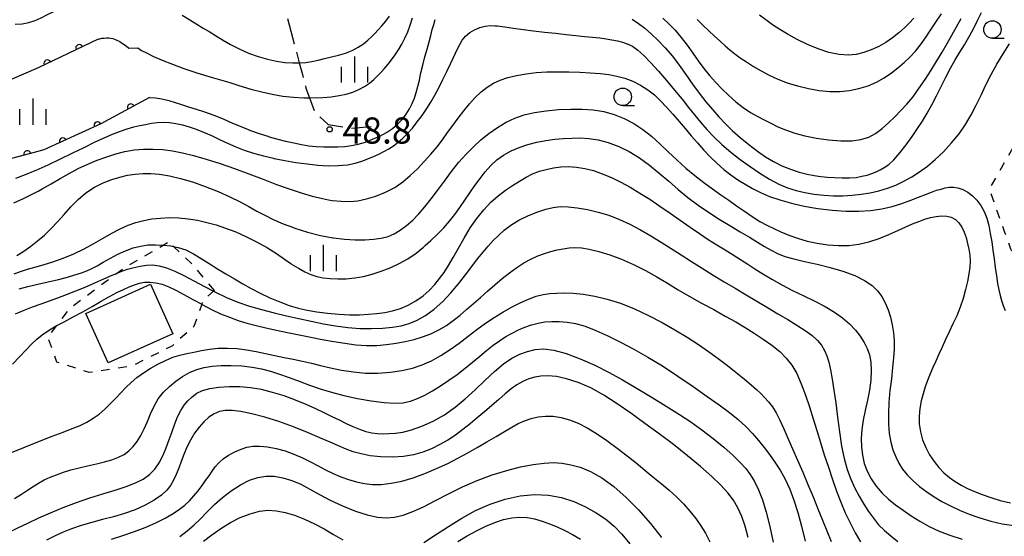
# Model space of a CAD drawing. Extents: x -4001 to -2000, y 103499 to 105000.
# Drawn here: x -3323 to -3182, y 104347 to 104421 of the extents above; entities that cross this region are included whole.
import ezdxf

# ---------------------------------------------------------------- set-up
doc = ezdxf.new("R2010")
doc.units = 0
doc.linetypes.add('E', pattern=[5, 3.75, -1.25])
doc.linetypes.add('I', pattern=[2.5, 1.25, -1.25])
for name, color, linetype in [('2103000', 6, 'E'), ('3001000', 3, 'Continuous'), ('6110000', 4, 'Continuous'), ('6301000', 2, 'I'), ('6331000', 2, 'Continuous'), ('6334000', 2, 'Continuous'), ('7101000', 4, 'Continuous'), ('7102000', 2, 'Continuous'), ('7312000', 4, 'Continuous')]:
    doc.layers.add(name, color=color, linetype=linetype)
doc.layers.get('0').off()
doc.styles.add('ROMANS', font='romans')

# ---------------------------------------------------------------- blocks, each defined once
blk = doc.blocks.new('633100')
at = {"layer": '6331000'}
blk.add_lwpolyline([(0, -0.5), (0.67, -0.5)], dxfattribs=at)
blk.add_circle((0, 0), 0.5, dxfattribs=at)
blk = doc.blocks.new('633400')
at = {"layer": '6334000'}
for points in [[(0, -0.75), (0, 0.75)], [(-0.75, -0.75), (-0.75, 0.15)], [(0.75, -0.75), (0.75, 0.15)]]:
    blk.add_lwpolyline(points, dxfattribs=at)
blk = doc.blocks.new('731200')
at = {"layer": '7312000'}
blk.add_circle((0, 0), 0.15, dxfattribs=at)
blk = doc.blocks.new('M07')
blk.add_arc((0, 0), 0.5, 180, 0)

msp = doc.modelspace()

# ---------------------------------------------------------------- linework, layer by layer
at = {"layer": '2103000', "flags": 128}
msp.add_lwpolyline([(-3289.54, 104440.66), (-3288.38, 104436.27), (-3287.16, 104431.67), (-3286.08, 104427.63), (-3284.47, 104421.55), (-3282.73, 104414.96), (-3282.29, 104413.32), (-3281.77, 104411.35), (-3281.26, 104409.96), (-3280.49, 104407.87), (-3278.58, 104406.12), (-3275.34, 104405.6), (-3272.43, 104405.84)], dxfattribs=at)
at = {"layer": '3001000', "flags": 128}
msp.add_lwpolyline([(-3300.87, 104376.11), (-3310.15, 104371.94), (-3313.34, 104379.03), (-3304.06, 104383.21), (-3300.87, 104376.11)], close=True, dxfattribs=at)
at = {"layer": '6110000', "flags": 128}
for points in [[(-3311.58, 104418.39), (-3320.18, 104414.27), (-3324.07, 104412.6), (-3327.77, 104412.82), (-3331.79, 104414.76), (-3334.06, 104416.31), (-3337.74, 104407.03), (-3338.4, 104405.38)], [(-3304.24, 104410.02), (-3311.18, 104406.21), (-3319.37, 104402.48), (-3320.77, 104402.11), (-3325.47, 104400.85), (-3331.09, 104400.47), (-3335.88, 104401.12), (-3340.34, 104403.47)]]:
    msp.add_lwpolyline(points, dxfattribs=at)
at = {"layer": '6301000', "flags": 128}
for points in [[(-3118.02, 104443.73), (-3121.13, 104443.02), (-3121.73, 104442.88), (-3122.53, 104445.5), (-3122.93, 104448.34), (-3123.14, 104449.82), (-3124.44, 104452.15), (-3125.14, 104452.47), (-3128.61, 104454.05), (-3135.7, 104455.2), (-3139.47, 104454.23), (-3139.73, 104453.74), (-3140.72, 104451.9), (-3141.46, 104450.16), (-3142.16, 104449.86), (-3145, 104448.63), (-3149.07, 104445.51), (-3150.89, 104442.84), (-3153.41, 104440.37), (-3155.28, 104440.91), (-3168.52, 104446.19), (-3169.8, 104445.77), (-3170.9, 104441.56), (-3170.45, 104440.13), (-3169.57, 104439.02), (-3164.1, 104436.32), (-3162.01, 104434.32), (-3162.05, 104433.34), (-3162.07, 104432.76), (-3163.31, 104430.69), (-3175.45, 104410.91), (-3179.45, 104404.33), (-3183.76, 104396.86), (-3181.55, 104390.68), (-3180.69, 104388.28), (-3178.52, 104384.2)], [(-3294.91, 104382.33), (-3295.04, 104382.21), (-3296.54, 104380.86), (-3296.73, 104380.33), (-3297.87, 104377.13), (-3300.93, 104374.39), (-3306.76, 104371.46), (-3312.89, 104370.53), (-3317.51, 104372.04), (-3318.79, 104375.62), (-3317.52, 104377.28), (-3315.55, 104379.86), (-3311.42, 104382.93), (-3308.95, 104384.76), (-3308.01, 104385.46), (-3302.25, 104388.82), (-3301.25, 104389.4)], [(-3294.91, 104382.33), (-3298.03, 104386.05), (-3300.75, 104388.61), (-3301.18, 104389.02), (-3301.25, 104389.4)]]:
    msp.add_lwpolyline(points, dxfattribs=at)
at = {"layer": '7101000', "flags": 128}
for points in [[(-3234.99, 104421.22), (-3234.06, 104420.63), (-3233.17, 104419.94), (-3232.24, 104419.13), (-3231.25, 104418.19), (-3230.22, 104417.12), (-3229.2, 104415.92), (-3228.23, 104414.63), (-3227.28, 104413.28), (-3226.33, 104411.93), (-3225.36, 104410.63), (-3224.4, 104409.4), (-3223.46, 104408.26), (-3222.56, 104407.23), (-3221.64, 104406.25), (-3220.63, 104405.26), (-3219.48, 104404.25), (-3218.24, 104403.24), (-3217.01, 104402.31)], [(-3217.01, 104402.31), (-3215.83, 104401.5), (-3214.68, 104400.81), (-3213.51, 104400.22), (-3212.27, 104399.72), (-3211.04, 104399.31), (-3209.89, 104399.01), (-3208.87, 104398.81), (-3207.93, 104398.68), (-3206.97, 104398.59), (-3205.93, 104398.51), (-3204.85, 104398.46), (-3203.81, 104398.46), (-3202.86, 104398.54), (-3202.02, 104398.69), (-3201.26, 104398.88), (-3200.59, 104399.1), (-3199.98, 104399.35), (-3199.39, 104399.63), (-3198.8, 104399.95), (-3198.16, 104400.4), (-3197.43, 104401.08), (-3196.58, 104402.06), (-3195.68, 104403.22), (-3194.81, 104404.41), (-3194.02, 104405.54), (-3193.31, 104406.62), (-3192.64, 104407.74), (-3191.97, 104408.96), (-3191.3, 104410.25), (-3190.64, 104411.57), (-3189.97, 104412.9), (-3189.3, 104414.19), (-3188.63, 104415.4), (-3187.97, 104416.52), (-3187.31, 104417.58), (-3186.68, 104418.65), (-3186.06, 104419.76), (-3185.46, 104420.93), (-3184.84, 104422.18)], [(-3304.24, 104410.02), (-3303.35, 104409.96), (-3302.44, 104409.79), (-3301.46, 104409.57), (-3300.53, 104409.29), (-3299.61, 104408.98), (-3298.63, 104408.65), (-3297.52, 104408.31), (-3296.31, 104407.93), (-3295.01, 104407.48), (-3293.65, 104406.93), (-3292.29, 104406.34), (-3290.97, 104405.77), (-3289.71, 104405.27), (-3288.49, 104404.83), (-3287.26, 104404.44), (-3287.04, 104404.38), (-3285.99, 104404.08), (-3284.73, 104403.75), (-3283.51, 104403.48), (-3282.39, 104403.25), (-3281.34, 104403.08), (-3280.31, 104402.97), (-3279.26, 104402.91), (-3278.22, 104402.9), (-3277.19, 104402.93), (-3276.21, 104402.99), (-3275.25, 104403.1), (-3274.28, 104403.3), (-3273.25, 104403.6), (-3272.21, 104404), (-3271.19, 104404.46), (-3270.23, 104404.99), (-3269.34, 104405.57), (-3268.57, 104406.21), (-3267.92, 104406.9), (-3267.39, 104407.63), (-3266.94, 104408.38), (-3266.55, 104409.13), (-3266.22, 104409.9), (-3265.94, 104410.71), (-3265.71, 104411.57), (-3265.5, 104412.51), (-3265.27, 104413.54), (-3265, 104414.66), (-3264.7, 104415.83), (-3264.4, 104416.95), (-3264.12, 104417.98), (-3263.87, 104418.91), (-3263.65, 104419.74), (-3263.45, 104420.49), (-3263.25, 104421.19)], [(-3322.89, 104382.54), (-3321.65, 104382.88), (-3320.23, 104383.22), (-3318.73, 104383.55), (-3317.28, 104383.89), (-3316, 104384.22), (-3314.91, 104384.55), (-3313.99, 104384.85), (-3313.22, 104385.14), (-3312.51, 104385.45), (-3311.74, 104385.85), (-3310.84, 104386.37), (-3309.82, 104386.95), (-3308.75, 104387.53), (-3307.67, 104388.02), (-3306.58, 104388.42), (-3305.5, 104388.69), (-3304.42, 104388.84), (-3303.34, 104388.87), (-3302.25, 104388.82), (-3301.17, 104388.7), (-3300.75, 104388.61), (-3300.09, 104388.48), (-3299, 104388.12), (-3297.92, 104387.58), (-3296.81, 104386.9), (-3295.67, 104386.17), (-3294.48, 104385.42), (-3293.26, 104384.68), (-3292.04, 104383.97), (-3290.84, 104383.27), (-3289.62, 104382.6), (-3288.33, 104381.93), (-3287.03, 104381.32), (-3286.95, 104381.28), (-3285.54, 104380.67), (-3284.16, 104380.15), (-3282.88, 104379.76), (-3281.59, 104379.47), (-3280.22, 104379.24), (-3278.68, 104379.05), (-3277.07, 104378.91), (-3275.51, 104378.83), (-3274.09, 104378.83), (-3272.79, 104378.89), (-3271.59, 104379), (-3270.45, 104379.15), (-3269.34, 104379.37), (-3268.22, 104379.71), (-3267.09, 104380.21), (-3265.99, 104380.83), (-3264.97, 104381.55), (-3264.08, 104382.32), (-3263.3, 104383.15), (-3262.6, 104384.01), (-3261.96, 104384.91), (-3261.32, 104385.9), (-3260.65, 104387.05), (-3259.9, 104388.39), (-3259.08, 104389.84), (-3258.2, 104391.3), (-3257.26, 104392.66), (-3256.27, 104393.88), (-3255.25, 104394.97), (-3254.2, 104395.89), (-3253.15, 104396.69), (-3252.13, 104397.39), (-3251.15, 104398.02), (-3250.2, 104398.59), (-3249.26, 104399.06), (-3248.29, 104399.42), (-3247.29, 104399.69), (-3246.26, 104399.89), (-3245.2, 104400.03), (-3244.11, 104400.08), (-3242.97, 104400.02), (-3241.78, 104399.83), (-3240.54, 104399.51), (-3239.26, 104399.07), (-3237.95, 104398.52), (-3236.62, 104397.87), (-3235.26, 104397.12), (-3233.87, 104396.29), (-3232.45, 104395.39), (-3231.01, 104394.42), (-3229.54, 104393.4), (-3228.08, 104392.38)], [(-3228.08, 104392.38), (-3226.67, 104391.39), (-3225.33, 104390.47), (-3224.06, 104389.63), (-3222.83, 104388.85), (-3221.64, 104388.13), (-3220.5, 104387.44), (-3219.42, 104386.78), (-3218.4, 104386.11), (-3217.38, 104385.42), (-3216.25, 104384.7), (-3214.95, 104383.93), (-3213.5, 104383.13), (-3211.95, 104382.33), (-3210.35, 104381.56), (-3208.77, 104380.79), (-3207.28, 104380.01), (-3205.95, 104379.21), (-3204.78, 104378.37), (-3203.78, 104377.52), (-3202.94, 104376.63), (-3202.26, 104375.74), (-3201.7, 104374.86), (-3201.25, 104373.98), (-3200.93, 104373.06), (-3200.73, 104372.03), (-3200.68, 104370.81), (-3200.75, 104369.46), (-3200.94, 104368.03), (-3201.23, 104366.57), (-3201.55, 104365.11), (-3201.85, 104363.7), (-3202.04, 104362.36), (-3202.12, 104361.09), (-3202.09, 104359.87), (-3201.95, 104358.67), (-3201.67, 104357.51), (-3201.25, 104356.37), (-3200.67, 104355.27), (-3199.95, 104354.22), (-3199.12, 104353.25), (-3198.2, 104352.39), (-3197.2, 104351.58), (-3196.12, 104350.8), (-3194.95, 104350), (-3193.7, 104349.21), (-3192.37, 104348.47), (-3190.94, 104347.8), (-3189.38, 104347.19), (-3187.62, 104346.61)], [(-3300.98, 104362.07), (-3300.58, 104363.17), (-3300.18, 104364.17), (-3299.74, 104365.07), (-3299.26, 104365.84), (-3298.72, 104366.5), (-3298.11, 104367.07), (-3297.42, 104367.56), (-3296.6, 104367.96), (-3295.56, 104368.27), (-3294.27, 104368.46), (-3292.81, 104368.55), (-3291.27, 104368.52), (-3289.73, 104368.39), (-3288.19, 104368.13), (-3286.61, 104367.74), (-3284.96, 104367.22), (-3283.32, 104366.63), (-3281.78, 104366), (-3280.41, 104365.39), (-3279.19, 104364.81), (-3278.07, 104364.25), (-3277.01, 104363.73), (-3276, 104363.24), (-3275.03, 104362.8), (-3274.08, 104362.41), (-3273.18, 104362.1), (-3272.32, 104361.89), (-3271.5, 104361.77), (-3270.7, 104361.74), (-3269.86, 104361.77), (-3268.93, 104361.83), (-3267.87, 104361.99), (-3266.61, 104362.31), (-3265.13, 104362.84), (-3263.53, 104363.57), (-3261.91, 104364.49), (-3260.38, 104365.56), (-3258.92, 104366.77), (-3257.5, 104368.07), (-3256.09, 104369.41), (-3254.72, 104370.69), (-3253.42, 104371.78), (-3252.22, 104372.6), (-3251.1, 104373.18), (-3250.01, 104373.58), (-3248.91, 104373.84), (-3247.68, 104373.93), (-3246.22, 104373.75), (-3244.44, 104373.26), (-3242.43, 104372.52), (-3240.34, 104371.59), (-3238.29, 104370.55), (-3236.34, 104369.47), (-3234.51, 104368.4), (-3232.83, 104367.39), (-3231.25, 104366.44), (-3229.71, 104365.49), (-3228.16, 104364.51), (-3226.57, 104363.47), (-3224.96, 104362.33), (-3223.34, 104361.08), (-3221.81, 104359.81), (-3220.5, 104358.63), (-3219.48, 104357.65), (-3218.69, 104356.77), (-3218.04, 104355.89), (-3217.42, 104354.91), (-3216.84, 104353.73), (-3216.28, 104352.27), (-3215.75, 104350.49), (-3215.24, 104348.43), (-3214.73, 104346.2)], [(-3326.85, 104346.65), (-3325.75, 104347.07), (-3324.48, 104347.61), (-3323.1, 104348.24), (-3321.65, 104348.94), (-3320.11, 104349.67), (-3318.44, 104350.42), (-3316.62, 104351.17), (-3314.71, 104351.89), (-3312.78, 104352.55), (-3310.9, 104353.14), (-3309.15, 104353.68), (-3307.57, 104354.18), (-3306.24, 104354.69), (-3305.12, 104355.24), (-3304.2, 104355.89), (-3303.45, 104356.67), (-3302.82, 104357.57), (-3302.29, 104358.6), (-3301.82, 104359.73), (-3301.39, 104360.91), (-3300.98, 104362.07)], [(-3260, 104346.28), (-3258.65, 104347.1), (-3257.31, 104347.84), (-3255.98, 104348.5), (-3254.68, 104349.04), (-3253.44, 104349.45), (-3252.26, 104349.7), (-3251.15, 104349.78), (-3250.06, 104349.73), (-3248.98, 104349.53), (-3247.9, 104349.23), (-3246.81, 104348.84), (-3245.73, 104348.39), (-3244.64, 104347.87), (-3243.53, 104347.29), (-3242.4, 104346.62)]]:
    msp.add_lwpolyline(points, dxfattribs=at)
at = {"layer": '7102000', "flags": 128}
for points in [[(-3323.47, 104420.51), (-3322.47, 104420.58), (-3321.53, 104420.77), (-3320.64, 104421.07), (-3319.76, 104421.45), (-3318.86, 104421.89), (-3317.93, 104422.36), (-3316.97, 104422.81), (-3316.03, 104423.22), (-3315.14, 104423.56), (-3314.3, 104423.84), (-3313.49, 104424.09), (-3312.72, 104424.34), (-3311.97, 104424.57), (-3311.25, 104424.76), (-3310.55, 104424.9), (-3309.9, 104425), (-3309.3, 104425.07), (-3308.77, 104425.13), (-3308.34, 104425.17), (-3307.8, 104425.23), (-3306.5, 104425.31)], [(-3305.88, 104417.15), (-3305.35, 104416.76), (-3304.65, 104416.39), (-3303.65, 104415.9), (-3302.4, 104415.34), (-3300.94, 104414.76), (-3299.28, 104414.16), (-3297.42, 104413.55), (-3295.39, 104412.92), (-3292.67, 104412.13), (-3291.38, 104411.71), (-3289.67, 104411.21), (-3288.12, 104410.8), (-3286.63, 104410.46), (-3285.11, 104410.21), (-3283.58, 104410.05), (-3282.09, 104409.96), (-3281.26, 104409.96), (-3279.36, 104410.02), (-3278.14, 104410.12), (-3277.02, 104410.27), (-3276.01, 104410.47), (-3275.06, 104410.75), (-3274.18, 104411.13), (-3273.37, 104411.59), (-3272.65, 104412.08), (-3272.03, 104412.58), (-3271.49, 104413.09), (-3270.98, 104413.62), (-3270.48, 104414.17), (-3269.98, 104414.77), (-3269.48, 104415.41), (-3268.98, 104416.1), (-3268.49, 104416.85), (-3268.02, 104417.66), (-3267.58, 104418.52), (-3267.17, 104419.43), (-3266.81, 104420.4), (-3266.5, 104421.42)], [(-3299.52, 104421.81), (-3298.43, 104421.13), (-3297.42, 104420.51), (-3296.51, 104419.97), (-3295.65, 104419.46), (-3294.75, 104418.92), (-3293.73, 104418.29), (-3292.58, 104417.62), (-3291.34, 104416.96), (-3290.01, 104416.38), (-3288.65, 104415.89), (-3287.3, 104415.5), (-3286, 104415.22), (-3284.78, 104415.04), (-3283.67, 104414.96), (-3282.73, 104414.96), (-3281.79, 104415.03), (-3280.92, 104415.16), (-3280.03, 104415.36), (-3279.11, 104415.58), (-3278.13, 104415.83), (-3277.12, 104416.08), (-3276.1, 104416.38), (-3275.14, 104416.74), (-3274.28, 104417.2), (-3273.53, 104417.72), (-3272.89, 104418.24), (-3272.36, 104418.72), (-3271.88, 104419.19), (-3271.39, 104419.7), (-3270.87, 104420.28), (-3270.32, 104420.94), (-3269.77, 104421.69)], [(-3230.57, 104421.4), (-3229.7, 104420.58), (-3228.82, 104419.65), (-3227.93, 104418.61), (-3227.08, 104417.5), (-3226.27, 104416.37), (-3225.49, 104415.25), (-3224.71, 104414.17), (-3223.9, 104413.17), (-3223.04, 104412.21), (-3222.12, 104411.26), (-3221.13, 104410.3), (-3220.09, 104409.37), (-3219.04, 104408.55), (-3218.02, 104407.87), (-3217.02, 104407.31), (-3216.05, 104406.8), (-3215.09, 104406.3), (-3214.09, 104405.81), (-3212.97, 104405.34)], [(-3225.67, 104421.2), (-3224.83, 104420.39), (-3223.99, 104419.58), (-3223.17, 104418.81), (-3222.37, 104418.08), (-3221.62, 104417.42), (-3220.94, 104416.83), (-3220.26, 104416.27), (-3219.5, 104415.71), (-3218.59, 104415.1), (-3217.56, 104414.47), (-3216.46, 104413.83), (-3215.31, 104413.22), (-3214.09, 104412.65), (-3212.75, 104412.12), (-3211.27, 104411.66), (-3209.7, 104411.27), (-3208.13, 104410.99), (-3206.63, 104410.85), (-3205.19, 104410.85), (-3203.8, 104410.99), (-3202.44, 104411.27), (-3201.14, 104411.67), (-3199.92, 104412.2), (-3198.81, 104412.83), (-3197.79, 104413.54), (-3196.84, 104414.28), (-3195.95, 104415.03), (-3195.12, 104415.81), (-3194.34, 104416.65), (-3193.61, 104417.57), (-3192.9, 104418.57), (-3192.17, 104419.65), (-3191.4, 104420.81), (-3190.62, 104421.99)], [(-3194.57, 104421.39), (-3195.22, 104420.68), (-3195.92, 104419.98), (-3196.72, 104419.27), (-3197.62, 104418.56), (-3198.59, 104417.9), (-3199.61, 104417.32), (-3200.67, 104416.83), (-3201.75, 104416.44), (-3202.85, 104416.18), (-3204.01, 104416.07), (-3205.3, 104416.16), (-3206.75, 104416.48), (-3208.3, 104416.99), (-3209.84, 104417.62), (-3211.28, 104418.31), (-3212.6, 104419.03), (-3213.79, 104419.74), (-3214.85, 104420.44), (-3215.81, 104421.13), (-3216.71, 104421.83)], [(-3212.97, 104405.34), (-3211.66, 104404.9), (-3210.19, 104404.5), (-3208.55, 104404.17), (-3206.8, 104403.92), (-3205.06, 104403.79), (-3203.47, 104403.79), (-3202.15, 104403.96), (-3201.04, 104404.3), (-3200.05, 104404.83), (-3199.11, 104405.54), (-3198.19, 104406.37), (-3197.3, 104407.24), (-3196.44, 104408.12), (-3195.58, 104409.04), (-3194.72, 104410.07), (-3193.84, 104411.28), (-3192.95, 104412.6), (-3192.09, 104413.94), (-3191.29, 104415.25), (-3190.52, 104416.51), (-3189.8, 104417.73), (-3189.11, 104418.93), (-3188.44, 104420.13), (-3187.8, 104421.35)], [(-3260.32, 104416.36), (-3260.03, 104416.98), (-3259.72, 104417.62), (-3259.34, 104418.24), (-3258.87, 104418.82), (-3258.26, 104419.31), (-3257.57, 104419.72), (-3256.83, 104420.03), (-3256.07, 104420.22), (-3255.25, 104420.31), (-3254.61, 104420.29), (-3254.33, 104420.28), (-3253.25, 104420.15), (-3252.01, 104419.96), (-3250.62, 104419.74), (-3249.11, 104419.55), (-3247.53, 104419.37), (-3245.95, 104419.21), (-3244.46, 104419.04), (-3243.06, 104418.89), (-3241.79, 104418.76), (-3240.65, 104418.64), (-3239.63, 104418.54), (-3238.71, 104418.43), (-3237.87, 104418.29), (-3237.1, 104418.13), (-3236.37, 104417.93), (-3235.67, 104417.7), (-3234.95, 104417.35), (-3234.16, 104416.81), (-3233.28, 104416.02), (-3232.29, 104414.99), (-3231.2, 104413.78), (-3230.05, 104412.44), (-3228.89, 104411.06), (-3227.82, 104409.75), (-3226.89, 104408.57), (-3226.04, 104407.5), (-3225.19, 104406.46), (-3224.27, 104405.41), (-3223.25, 104404.34), (-3222.11, 104403.26), (-3220.84, 104402.18), (-3219.47, 104401.12), (-3218.06, 104400.1), (-3216.65, 104399.14), (-3215.26, 104398.28), (-3213.93, 104397.57), (-3212.68, 104397.03), (-3211.44, 104396.65), (-3210.18, 104396.36), (-3208.86, 104396.14), (-3207.48, 104395.99), (-3206.1, 104395.91), (-3204.74, 104395.91), (-3203.41, 104395.99), (-3202.1, 104396.13), (-3200.83, 104396.33), (-3199.58, 104396.6), (-3198.36, 104396.97), (-3197.16, 104397.44), (-3196, 104398), (-3194.86, 104398.63), (-3193.74, 104399.34), (-3192.63, 104400.14), (-3191.49, 104401.09), (-3190.31, 104402.22), (-3189.15, 104403.48), (-3188.08, 104404.81), (-3187.16, 104406.14), (-3186.36, 104407.5), (-3185.63, 104408.89), (-3184.93, 104410.33), (-3184.22, 104411.81), (-3183.47, 104413.3), (-3182.64, 104414.8), (-3181.76, 104416.28), (-3180.85, 104417.72)], [(-3311.58, 104418.39), (-3311.32, 104418.44), (-3311.05, 104418.49), (-3310.74, 104418.52), (-3310.39, 104418.54), (-3310.06, 104418.54), (-3309.75, 104418.52), (-3309.5, 104418.48), (-3309.24, 104418.39), (-3308.9, 104418.24), (-3308.49, 104418.04), (-3308.22, 104417.85), (-3307.55, 104417.39), (-3307.18, 104417.06), (-3305.88, 104417.15)], [(-3323.41, 104398.41), (-3322.01, 104398.93), (-3320.62, 104399.52), (-3320.47, 104399.58), (-3318.77, 104400.35), (-3316.98, 104401.19), (-3315.23, 104402.04), (-3313.59, 104402.85), (-3312.09, 104403.58), (-3310.73, 104404.21), (-3309.51, 104404.74), (-3308.4, 104405.17), (-3307.4, 104405.51), (-3306.48, 104405.77), (-3305.62, 104405.96), (-3304.78, 104406.14), (-3303.94, 104406.3), (-3303.1, 104406.42), (-3302.24, 104406.47), (-3301.35, 104406.42), (-3300.43, 104406.28), (-3299.49, 104406.06), (-3298.51, 104405.78), (-3297.5, 104405.44), (-3296.45, 104405.03), (-3295.34, 104404.53), (-3294.19, 104403.99), (-3293.03, 104403.44), (-3291.85, 104402.92), (-3290.63, 104402.43), (-3289.32, 104401.99), (-3287.88, 104401.61), (-3286.42, 104401.28), (-3286.35, 104401.26), (-3284.78, 104400.96), (-3283.2, 104400.69), (-3281.62, 104400.46), (-3280.07, 104400.3), (-3278.56, 104400.22), (-3277.13, 104400.23), (-3275.83, 104400.35), (-3274.71, 104400.57), (-3273.74, 104400.86), (-3272.88, 104401.18), (-3272.07, 104401.52), (-3271.31, 104401.87), (-3270.59, 104402.23), (-3269.89, 104402.62), (-3269.21, 104403.06), (-3268.55, 104403.57), (-3267.88, 104404.15), (-3267.2, 104404.83), (-3266.51, 104405.61), (-3265.8, 104406.49), (-3265.09, 104407.43), (-3264.43, 104408.4), (-3263.84, 104409.35), (-3263.29, 104410.33), (-3262.73, 104411.4), (-3262.13, 104412.57), (-3261.54, 104413.75), (-3261.03, 104414.82), (-3260.63, 104415.66), (-3260.32, 104416.36)], [(-3323.68, 104394.91), (-3322.3, 104395.5), (-3320.94, 104396.16), (-3320.21, 104396.56), (-3319.61, 104396.88), (-3318.3, 104397.63), (-3317.02, 104398.37), (-3315.74, 104399.1), (-3314.43, 104399.8), (-3313.08, 104400.44), (-3311.71, 104401.01), (-3310.35, 104401.51), (-3309.04, 104401.93), (-3307.75, 104402.25), (-3306.44, 104402.47), (-3305.08, 104402.59), (-3303.7, 104402.6), (-3302.32, 104402.52), (-3300.94, 104402.35), (-3299.5, 104402.08), (-3297.9, 104401.69), (-3296.08, 104401.17), (-3294.09, 104400.54), (-3292.02, 104399.83), (-3289.95, 104399.06), (-3287.92, 104398.28), (-3285.98, 104397.54), (-3284.17, 104396.88), (-3282.48, 104396.31), (-3280.9, 104395.85), (-3279.41, 104395.49), (-3278.53, 104395.33), (-3278, 104395.24), (-3276.7, 104395.11), (-3275.49, 104395.08), (-3274.31, 104395.19), (-3273.08, 104395.44), (-3271.73, 104395.86), (-3270.35, 104396.42), (-3269.04, 104397.11), (-3267.86, 104397.92), (-3266.8, 104398.81), (-3265.79, 104399.78), (-3264.8, 104400.81), (-3263.85, 104401.86), (-3262.97, 104402.91), (-3262.18, 104403.94), (-3261.45, 104404.96), (-3260.72, 104405.99), (-3259.95, 104407.04), (-3259.14, 104408.08), (-3258.31, 104409.07), (-3257.48, 104409.99), (-3256.63, 104410.8), (-3255.77, 104411.49), (-3254.88, 104412.05), (-3253.91, 104412.5), (-3252.82, 104412.87), (-3251.57, 104413.18), (-3250.2, 104413.42), (-3248.74, 104413.59), (-3247.21, 104413.68), (-3245.65, 104413.7), (-3244.07, 104413.67), (-3242.5, 104413.62), (-3240.98, 104413.54), (-3239.57, 104413.43), (-3238.31, 104413.29), (-3237.15, 104413.08), (-3236.03, 104412.77)], [(-3236.03, 104412.77), (-3234.9, 104412.33), (-3233.79, 104411.77), (-3232.74, 104411.11), (-3231.79, 104410.36), (-3230.9, 104409.53), (-3230.03, 104408.61), (-3229.14, 104407.62), (-3228.25, 104406.58), (-3227.36, 104405.54), (-3226.49, 104404.51), (-3225.62, 104403.5), (-3224.73, 104402.5), (-3223.79, 104401.51), (-3222.81, 104400.56), (-3221.81, 104399.68), (-3220.81, 104398.9), (-3219.8, 104398.2), (-3218.77, 104397.56), (-3217.7, 104396.95), (-3216.55, 104396.37), (-3215.26, 104395.82), (-3213.79, 104395.3), (-3212.14, 104394.82), (-3210.31, 104394.41), (-3208.32, 104394.08), (-3206.29, 104393.84), (-3204.31, 104393.71), (-3202.47, 104393.69), (-3200.77, 104393.78), (-3199.18, 104394.01), (-3197.69, 104394.36), (-3196.29, 104394.8), (-3195.02, 104395.26), (-3193.88, 104395.7), (-3192.88, 104396.1), (-3192.02, 104396.43), (-3191.3, 104396.69), (-3190.66, 104396.87), (-3190.07, 104397.02), (-3189.48, 104397.12), (-3188.88, 104397.15), (-3188.24, 104397.06), (-3187.55, 104396.81), (-3186.84, 104396.42), (-3186.15, 104395.9), (-3185.51, 104395.26), (-3184.95, 104394.52), (-3184.48, 104393.66), (-3184.11, 104392.69), (-3183.83, 104391.63), (-3183.6, 104390.49), (-3183.4, 104389.3), (-3183.22, 104388.08), (-3183.05, 104386.83), (-3182.89, 104385.59), (-3182.72, 104384.41), (-3182.55, 104383.33), (-3182.38, 104382.41), (-3182.2, 104381.61), (-3182, 104380.88), (-3181.77, 104380.18), (-3181.47, 104379.46)], [(-3323.24, 104387.32), (-3322.24, 104387.96), (-3321.25, 104388.66), (-3320.26, 104389.42), (-3319.29, 104390.25), (-3318.35, 104391.17), (-3317.41, 104392.16), (-3316.46, 104393.21), (-3315.49, 104394.31), (-3314.46, 104395.38), (-3313.34, 104396.34), (-3312.13, 104397.13), (-3310.88, 104397.74), (-3309.64, 104398.22), (-3308.47, 104398.59), (-3307.35, 104398.85), (-3306.27, 104399.02), (-3305.17, 104399.1), (-3304.03, 104399.09), (-3302.77, 104398.98), (-3301.35, 104398.75), (-3299.78, 104398.4), (-3298.06, 104397.9), (-3296.22, 104397.25), (-3294.38, 104396.51), (-3292.68, 104395.74), (-3291.22, 104395.02), (-3289.96, 104394.35), (-3288.81, 104393.71), (-3287.68, 104393.1), (-3286.46, 104392.5), (-3285.06, 104391.88), (-3283.57, 104391.33), (-3283.38, 104391.26), (-3281.55, 104390.67), (-3279.69, 104390.19), (-3277.91, 104389.86), (-3277.8, 104389.85), (-3276.26, 104389.66), (-3274.73, 104389.57), (-3273.34, 104389.57), (-3272.68, 104389.62), (-3272.1, 104389.66), (-3270.99, 104389.82), (-3270, 104390.08), (-3269.11, 104390.45), (-3268.24, 104390.96), (-3267.35, 104391.62), (-3266.46, 104392.42), (-3265.79, 104393.11), (-3265.57, 104393.33), (-3264.71, 104394.33), (-3263.83, 104395.44), (-3262.91, 104396.66), (-3261.92, 104398.01), (-3260.89, 104399.39), (-3259.84, 104400.71), (-3258.81, 104401.88), (-3257.76, 104402.94), (-3256.68, 104403.92), (-3255.52, 104404.85), (-3254.3, 104405.72), (-3253.06, 104406.46), (-3251.8, 104407.05), (-3250.46, 104407.5), (-3248.98, 104407.84), (-3247.3, 104408.09), (-3245.53, 104408.26), (-3243.77, 104408.35), (-3242.13, 104408.35), (-3240.57, 104408.23), (-3239.06, 104407.98), (-3237.57, 104407.57), (-3236.11, 104407), (-3234.73, 104406.28), (-3233.44, 104405.42)], [(-3233.44, 104405.42), (-3232.22, 104404.45), (-3231.02, 104403.37), (-3229.8, 104402.22), (-3228.54, 104401.03), (-3227.27, 104399.88), (-3225.97, 104398.8), (-3224.67, 104397.8), (-3223.43, 104396.89), (-3222.26, 104396.05), (-3221.13, 104395.26), (-3220.01, 104394.48), (-3218.88, 104393.68), (-3217.75, 104392.92), (-3216.67, 104392.23), (-3215.66, 104391.67), (-3214.67, 104391.19), (-3213.63, 104390.74), (-3212.49, 104390.27), (-3211.24, 104389.82), (-3209.88, 104389.41), (-3208.42, 104389.08), (-3206.9, 104388.86), (-3205.38, 104388.75), (-3203.91, 104388.78), (-3202.46, 104388.96), (-3201.01, 104389.3), (-3199.55, 104389.79), (-3198.14, 104390.36), (-3196.85, 104390.93), (-3195.73, 104391.43), (-3194.75, 104391.86), (-3193.85, 104392.22), (-3192.99, 104392.53), (-3192.16, 104392.77), (-3191.35, 104392.93), (-3190.58, 104393.01), (-3189.85, 104392.98), (-3189.19, 104392.81), (-3188.6, 104392.49), (-3188.1, 104392.01), (-3187.68, 104391.4), (-3187.35, 104390.69), (-3187.07, 104389.9), (-3186.85, 104389.07), (-3186.66, 104388.24), (-3186.52, 104387.39), (-3186.47, 104386.53), (-3186.52, 104385.64), (-3186.66, 104384.68), (-3186.88, 104383.62), (-3187.16, 104382.43), (-3187.5, 104381.18), (-3187.92, 104379.91), (-3188.41, 104378.69), (-3188.95, 104377.51), (-3189.5, 104376.37), (-3190.02, 104375.26), (-3190.52, 104374.19), (-3190.99, 104373.16), (-3191.43, 104372.19), (-3191.85, 104371.25), (-3192.24, 104370.33), (-3192.59, 104369.41), (-3192.93, 104368.47), (-3193.23, 104367.5), (-3193.5, 104366.47), (-3193.71, 104365.4), (-3193.81, 104364.29), (-3193.78, 104363.16), (-3193.61, 104362.01), (-3193.3, 104360.88), (-3192.86, 104359.77), (-3192.31, 104358.72), (-3191.67, 104357.76), (-3190.98, 104356.9), (-3190.24, 104356.14), (-3189.46, 104355.47), (-3188.65, 104354.89), (-3187.8, 104354.37), (-3186.88, 104353.9), (-3185.88, 104353.45), (-3184.77, 104353.02), (-3183.54, 104352.61), (-3182.18, 104352.2), (-3180.69, 104351.84)], [(-3323.64, 104384.69), (-3322.7, 104385.05), (-3321.72, 104385.36), (-3320.65, 104385.67), (-3319.45, 104386.01), (-3318.08, 104386.43), (-3316.59, 104386.94), (-3315.08, 104387.55), (-3313.61, 104388.27), (-3312.21, 104389.04), (-3310.88, 104389.81), (-3309.62, 104390.53), (-3308.44, 104391.16), (-3307.3, 104391.69), (-3306.18, 104392.08), (-3305.05, 104392.37), (-3303.88, 104392.57), (-3302.64, 104392.7), (-3301.34, 104392.77), (-3300.01, 104392.74), (-3298.68, 104392.6), (-3297.34, 104392.38), (-3296.01, 104392.08), (-3294.67, 104391.71), (-3293.29, 104391.27), (-3291.84, 104390.71), (-3290.3, 104390.02), (-3288.75, 104389.25), (-3287.3, 104388.43), (-3286.01, 104387.6), (-3284.87, 104386.81), (-3283.93, 104386.16), (-3283.84, 104386.1), (-3282.86, 104385.49), (-3281.95, 104384.99), (-3281.06, 104384.61), (-3280.19, 104384.33), (-3279.29, 104384.14), (-3278.31, 104384.03), (-3277.2, 104383.97), (-3276.01, 104384), (-3274.77, 104384.12), (-3273.52, 104384.34), (-3272.26, 104384.66), (-3270.98, 104385.08), (-3269.68, 104385.58), (-3268.39, 104386.18), (-3267.15, 104386.87), (-3265.98, 104387.68), (-3264.89, 104388.55), (-3264.62, 104388.79), (-3263.86, 104389.46), (-3262.89, 104390.38), (-3261.99, 104391.31), (-3261.16, 104392.26), (-3260.4, 104393.23), (-3259.7, 104394.23), (-3259, 104395.26), (-3258.28, 104396.31), (-3257.54, 104397.36), (-3256.79, 104398.38), (-3256.04, 104399.35), (-3255.25, 104400.25), (-3254.38, 104401.05), (-3253.41, 104401.74), (-3252.34, 104402.34), (-3251.18, 104402.84), (-3249.93, 104403.26), (-3248.65, 104403.59), (-3247.35, 104403.85), (-3246.07, 104404.02), (-3244.82, 104404.12), (-3243.6, 104404.18), (-3242.4, 104404.2), (-3241.17, 104404.14), (-3239.85, 104403.94), (-3238.42, 104403.55), (-3236.91, 104402.98), (-3235.39, 104402.24), (-3233.92, 104401.33), (-3232.49, 104400.29), (-3231.1, 104399.16), (-3229.73, 104397.98), (-3228.36, 104396.79), (-3226.97, 104395.63)], [(-3226.97, 104395.63), (-3225.52, 104394.55), (-3224.03, 104393.53), (-3222.51, 104392.56), (-3220.97, 104391.62), (-3219.48, 104390.74), (-3218.13, 104389.94), (-3216.98, 104389.25), (-3215.97, 104388.64), (-3215.04, 104388.11), (-3214.11, 104387.64), (-3213.06, 104387.21), (-3211.79, 104386.83), (-3210.23, 104386.46), (-3208.45, 104386.08), (-3206.59, 104385.63), (-3204.74, 104385.08), (-3203.05, 104384.45), (-3201.63, 104383.76), (-3200.55, 104383.04), (-3199.77, 104382.27), (-3199.16, 104381.43), (-3198.66, 104380.52), (-3198.25, 104379.53), (-3197.91, 104378.48), (-3197.66, 104377.37), (-3197.49, 104376.23), (-3197.41, 104375.07), (-3197.4, 104373.89), (-3197.47, 104372.64), (-3197.61, 104371.24), (-3197.79, 104369.65), (-3197.99, 104367.94), (-3198.14, 104366.24), (-3198.22, 104364.63), (-3198.21, 104363.15), (-3198.1, 104361.79), (-3197.87, 104360.57), (-3197.56, 104359.46), (-3197.17, 104358.46), (-3196.72, 104357.54), (-3196.18, 104356.68), (-3195.5, 104355.84), (-3194.68, 104355.01), (-3193.73, 104354.2), (-3192.71, 104353.43), (-3191.65, 104352.71), (-3190.53, 104352.03), (-3189.33, 104351.4), (-3188.03, 104350.79), (-3186.62, 104350.22), (-3185.12, 104349.7), (-3183.54, 104349.23), (-3181.9, 104348.85), (-3180.21, 104348.58)], [(-3323.44, 104378.97), (-3322.22, 104379.5), (-3320.99, 104379.96), (-3319.78, 104380.39), (-3318.58, 104380.81), (-3317.37, 104381.25), (-3316.11, 104381.73), (-3314.79, 104382.25), (-3313.43, 104382.81), (-3312.07, 104383.4), (-3310.77, 104383.97), (-3309.55, 104384.52), (-3308.95, 104384.76), (-3308.41, 104384.98), (-3307.38, 104385.35), (-3306.43, 104385.62), (-3305.54, 104385.82), (-3304.67, 104385.95), (-3303.78, 104385.98), (-3302.83, 104385.87), (-3301.77, 104385.57), (-3300.6, 104385.09), (-3299.29, 104384.45), (-3297.85, 104383.69), (-3296.32, 104382.87), (-3295.04, 104382.21), (-3294.74, 104382.05), (-3293.16, 104381.3), (-3291.54, 104380.64), (-3289.87, 104380.06), (-3288.13, 104379.56), (-3286.34, 104379.11), (-3284.54, 104378.69), (-3282.77, 104378.28), (-3281.01, 104377.89), (-3279.25, 104377.53), (-3277.51, 104377.23), (-3275.77, 104377.01), (-3274.05, 104376.87), (-3272.36, 104376.84), (-3270.77, 104376.91), (-3269.34, 104377.05), (-3268.1, 104377.25), (-3266.97, 104377.57), (-3265.84, 104378.05), (-3264.63, 104378.74), (-3263.38, 104379.64), (-3262.14, 104380.72), (-3260.98, 104381.96), (-3259.89, 104383.27), (-3258.9, 104384.56), (-3257.98, 104385.75), (-3257.14, 104386.83), (-3256.36, 104387.81), (-3255.63, 104388.67), (-3254.91, 104389.47), (-3254.16, 104390.22), (-3253.32, 104390.97), (-3252.36, 104391.7), (-3251.25, 104392.39), (-3249.96, 104393.02), (-3248.63, 104393.57), (-3247.37, 104393.98), (-3246.29, 104394.23), (-3245.28, 104394.34)], [(-3245.28, 104394.34), (-3244.17, 104394.31), (-3242.85, 104394.18), (-3241.38, 104393.93), (-3239.84, 104393.57), (-3238.31, 104393.1), (-3236.79, 104392.52), (-3235.29, 104391.83), (-3233.79, 104391.03), (-3232.3, 104390.17), (-3230.83, 104389.26), (-3229.38, 104388.35), (-3227.93, 104387.42), (-3226.45, 104386.48), (-3224.93, 104385.51), (-3223.37, 104384.53), (-3221.78, 104383.57), (-3220.2, 104382.63), (-3218.63, 104381.7), (-3217.07, 104380.78), (-3215.55, 104379.87), (-3214.07, 104378.98), (-3212.65, 104378.13), (-3211.33, 104377.32), (-3210.15, 104376.56), (-3209.15, 104375.84), (-3208.39, 104375.15), (-3207.83, 104374.45), (-3207.4, 104373.72), (-3207.06, 104372.94), (-3206.78, 104372.03), (-3206.52, 104370.93), (-3206.27, 104369.6), (-3206.02, 104368.02), (-3205.76, 104366.19), (-3205.51, 104364.14), (-3205.23, 104362.01), (-3204.92, 104359.99), (-3204.56, 104358.21), (-3204.13, 104356.64), (-3203.62, 104355.25), (-3203.04, 104353.97), (-3202.41, 104352.78), (-3201.74, 104351.67), (-3201.07, 104350.61), (-3200.37, 104349.63), (-3199.62, 104348.71), (-3198.78, 104347.88), (-3197.87, 104347.09), (-3196.86, 104346.31)], [(-3323.89, 104371.74), (-3322.8, 104372.85), (-3321.9, 104373.8), (-3321.13, 104374.61), (-3320.39, 104375.31), (-3319.61, 104375.95), (-3318.72, 104376.57), (-3317.69, 104377.19), (-3317.52, 104377.28), (-3316.48, 104377.83), (-3315.15, 104378.51), (-3313.78, 104379.23), (-3312.42, 104380), (-3311.13, 104380.76), (-3309.95, 104381.44), (-3308.89, 104382), (-3307.95, 104382.45), (-3307.12, 104382.82), (-3306.36, 104383.12), (-3305.64, 104383.35), (-3304.91, 104383.49), (-3304.13, 104383.51), (-3303.3, 104383.42), (-3302.41, 104383.2), (-3301.46, 104382.84), (-3300.43, 104382.36), (-3299.29, 104381.75), (-3298.02, 104381.04), (-3296.73, 104380.33), (-3296.68, 104380.3), (-3295.33, 104379.59), (-3294.02, 104378.98), (-3292.74, 104378.46), (-3291.49, 104378.02), (-3290.23, 104377.63), (-3288.93, 104377.27), (-3287.53, 104376.94), (-3286.01, 104376.61), (-3284.41, 104376.28), (-3282.75, 104375.95), (-3281.09, 104375.62), (-3279.43, 104375.3), (-3277.79, 104375), (-3276.18, 104374.73), (-3274.61, 104374.52), (-3273.09, 104374.42), (-3271.61, 104374.44), (-3270.2, 104374.57), (-3268.84, 104374.76), (-3267.53, 104374.99), (-3266.27, 104375.27), (-3265.05, 104375.64), (-3263.86, 104376.11), (-3262.71, 104376.67), (-3261.63, 104377.31), (-3260.63, 104378), (-3259.67, 104378.75), (-3258.72, 104379.56), (-3257.75, 104380.42), (-3256.75, 104381.31), (-3255.73, 104382.23), (-3254.68, 104383.14), (-3253.62, 104384.03), (-3252.57, 104384.85), (-3251.54, 104385.6), (-3250.53, 104386.26), (-3249.53, 104386.81), (-3248.53, 104387.26), (-3247.56, 104387.62), (-3246.62, 104387.9), (-3245.72, 104388.13), (-3244.87, 104388.29), (-3244.03, 104388.41), (-3243.19, 104388.46), (-3242.24, 104388.42), (-3241.12, 104388.25), (-3239.74, 104387.92), (-3238.17, 104387.43), (-3236.49, 104386.79), (-3234.78, 104386.03), (-3233.08, 104385.17), (-3231.45, 104384.26), (-3229.9, 104383.35), (-3228.38, 104382.42), (-3226.78, 104381.48), (-3225.05, 104380.51), (-3223.28, 104379.56), (-3221.61, 104378.65), (-3220.12, 104377.81), (-3218.78, 104377.01), (-3217.48, 104376.2), (-3216.19, 104375.35), (-3214.94, 104374.46), (-3213.81, 104373.55)], [(-3306.85, 104369.13), (-3306.01, 104369.82), (-3305.1, 104370.49), (-3304.1, 104371.13), (-3303.03, 104371.73), (-3301.93, 104372.28), (-3300.85, 104372.72), (-3299.85, 104373.03), (-3298.87, 104373.26), (-3297.86, 104373.47), (-3296.77, 104373.68), (-3295.61, 104373.88), (-3294.36, 104374.02), (-3293.03, 104374.05), (-3291.66, 104373.97), (-3290.28, 104373.81), (-3288.91, 104373.57), (-3287.57, 104373.28), (-3286.23, 104372.98), (-3284.91, 104372.7), (-3283.59, 104372.44), (-3282.29, 104372.16), (-3281, 104371.86), (-3279.67, 104371.54), (-3278.25, 104371.21), (-3276.67, 104370.88), (-3274.97, 104370.62), (-3273.21, 104370.46), (-3271.41, 104370.46), (-3269.65, 104370.6), (-3268, 104370.85), (-3266.49, 104371.18), (-3265.09, 104371.63), (-3263.75, 104372.22), (-3262.42, 104372.97), (-3261.1, 104373.83), (-3259.8, 104374.77), (-3258.52, 104375.74), (-3257.26, 104376.69), (-3256.01, 104377.61), (-3254.77, 104378.44), (-3253.52, 104379.21), (-3252.27, 104379.9), (-3251.03, 104380.54), (-3249.83, 104381.08), (-3248.73, 104381.49), (-3247.74, 104381.75), (-3246.8, 104381.89), (-3245.82, 104381.95), (-3244.7, 104381.98), (-3243.43, 104381.93), (-3241.98, 104381.79), (-3240.35, 104381.51), (-3238.56, 104381.08), (-3236.65, 104380.47), (-3234.66, 104379.68), (-3232.65, 104378.74), (-3230.69, 104377.73), (-3228.83, 104376.68), (-3227.09, 104375.62), (-3225.48, 104374.57), (-3224, 104373.54), (-3222.62, 104372.53), (-3221.31, 104371.53), (-3220.04, 104370.55), (-3218.88, 104369.61), (-3217.89, 104368.79), (-3217.12, 104368.12), (-3216.51, 104367.53), (-3215.97, 104366.97), (-3215.42, 104366.35), (-3214.85, 104365.63), (-3214.3, 104364.76), (-3213.77, 104363.71), (-3213.22, 104362.48), (-3212.63, 104361.1), (-3211.97, 104359.58), (-3211.25, 104357.95), (-3210.5, 104356.23), (-3209.75, 104354.47), (-3209.02, 104352.7), (-3208.33, 104350.99), (-3207.68, 104349.37), (-3207.06, 104347.82), (-3206.44, 104346.29)], [(-3323.58, 104352.48), (-3322.6, 104353.09), (-3321.72, 104353.67), (-3320.91, 104354.2), (-3320.12, 104354.68), (-3319.32, 104355.12), (-3318.47, 104355.51), (-3317.56, 104355.88), (-3316.57, 104356.24), (-3315.49, 104356.57), (-3314.32, 104356.88), (-3313.09, 104357.16), (-3311.84, 104357.43), (-3310.66, 104357.72), (-3309.6, 104358.03), (-3308.68, 104358.38), (-3307.87, 104358.8), (-3307.17, 104359.3), (-3306.56, 104359.91), (-3306, 104360.63), (-3305.48, 104361.49), (-3304.98, 104362.46), (-3304.51, 104363.51), (-3304.05, 104364.61), (-3303.56, 104365.71), (-3302.97, 104366.76), (-3302.23, 104367.7), (-3301.37, 104368.55), (-3300.43, 104369.3), (-3299.46, 104369.96), (-3298.46, 104370.53), (-3297.44, 104370.97), (-3296.37, 104371.28), (-3295.22, 104371.47), (-3293.94, 104371.56), (-3292.49, 104371.56), (-3290.96, 104371.48), (-3289.48, 104371.32), (-3288.13, 104371.07), (-3286.86, 104370.74), (-3285.57, 104370.32), (-3284.19, 104369.83), (-3282.73, 104369.29), (-3281.24, 104368.75), (-3279.73, 104368.22), (-3278.13, 104367.73), (-3276.36, 104367.26), (-3274.4, 104366.82), (-3272.4, 104366.46), (-3270.57, 104366.22), (-3269.08, 104366.14), (-3267.86, 104366.21), (-3266.78, 104366.44), (-3265.75, 104366.8), (-3264.71, 104367.29), (-3263.62, 104367.9), (-3262.46, 104368.61), (-3261.27, 104369.42), (-3260.08, 104370.27), (-3258.95, 104371.16), (-3257.87, 104372.04), (-3256.84, 104372.9), (-3255.87, 104373.71), (-3254.93, 104374.45), (-3254.01, 104375.11), (-3253.09, 104375.7), (-3252.18, 104376.21), (-3251.26, 104376.66), (-3250.35, 104377.04), (-3249.42, 104377.37), (-3248.47, 104377.62), (-3247.5, 104377.79), (-3246.49, 104377.87), (-3245.43, 104377.87), (-3244.32, 104377.78), (-3243.1, 104377.56), (-3241.73, 104377.17), (-3240.18, 104376.57), (-3238.47, 104375.79), (-3236.64, 104374.89), (-3234.72, 104373.89), (-3232.71, 104372.76), (-3230.6, 104371.48), (-3228.4, 104370.04), (-3226.22, 104368.54), (-3224.22, 104367.12), (-3222.49, 104365.89), (-3221.02, 104364.81), (-3219.76, 104363.8), (-3218.67, 104362.8), (-3217.7, 104361.8)], [(-3213.81, 104373.55), (-3212.86, 104372.62), (-3212.06, 104371.59), (-3211.35, 104370.38), (-3210.71, 104368.93), (-3210.11, 104367.3), (-3209.55, 104365.6), (-3209.02, 104363.9), (-3208.5, 104362.21), (-3207.96, 104360.48), (-3207.41, 104358.72), (-3206.83, 104356.94), (-3206.25, 104355.2), (-3205.66, 104353.53), (-3205.05, 104351.94), (-3204.41, 104350.41), (-3203.72, 104348.95), (-3202.99, 104347.56), (-3202.24, 104346.26)], [(-3323.99, 104359.07), (-3321.99, 104359.86), (-3320, 104360.67), (-3318.16, 104361.41), (-3316.6, 104362), (-3315.29, 104362.5), (-3314.17, 104362.95), (-3313.19, 104363.43), (-3312.3, 104363.97), (-3311.46, 104364.58), (-3310.63, 104365.3), (-3309.82, 104366.08), (-3309.05, 104366.88), (-3308.32, 104367.65), (-3307.6, 104368.4), (-3306.85, 104369.13)], [(-3218.33, 104346.88), (-3218.78, 104348.48), (-3219.26, 104349.88), (-3219.8, 104351.11), (-3220.45, 104352.22), (-3221.24, 104353.29), (-3222.24, 104354.4), (-3223.53, 104355.63), (-3225.16, 104357.06), (-3227.03, 104358.61), (-3229.04, 104360.2), (-3231.09, 104361.75), (-3233.14, 104363.25), (-3235.17, 104364.69), (-3237.14, 104366.06), (-3239.06, 104367.31), (-3240.92, 104368.35), (-3242.72, 104369.12), (-3244.38, 104369.65), (-3245.84, 104369.96), (-3247.05, 104370.08), (-3248.06, 104370.03), (-3248.96, 104369.87), (-3249.82, 104369.62), (-3250.67, 104369.26), (-3251.5, 104368.79), (-3252.34, 104368.18), (-3253.2, 104367.46), (-3254.12, 104366.66), (-3255.11, 104365.81), (-3256.15, 104364.92), (-3257.2, 104364.04), (-3258.23, 104363.17), (-3259.26, 104362.35), (-3260.32, 104361.57), (-3261.43, 104360.85), (-3262.58, 104360.19), (-3263.78, 104359.61), (-3265.01, 104359.11), (-3266.32, 104358.73), (-3267.77, 104358.48), (-3269.38, 104358.39), (-3271.03, 104358.44), (-3272.56, 104358.6), (-3273.86, 104358.85), (-3274.98, 104359.17), (-3276.02, 104359.55), (-3277.1, 104360), (-3278.31, 104360.53), (-3279.77, 104361.17), (-3281.55, 104361.93), (-3283.56, 104362.74), (-3285.65, 104363.5), (-3287.68, 104364.13), (-3289.55, 104364.61), (-3291.14, 104364.94), (-3292.38, 104365.11), (-3293.35, 104365.11), (-3294.18, 104364.94), (-3294.95, 104364.61), (-3295.7, 104364.12), (-3296.42, 104363.48), (-3297.11, 104362.71), (-3297.76, 104361.82), (-3298.34, 104360.85), (-3298.84, 104359.83), (-3299.28, 104358.79)], [(-3295.23, 104356.4), (-3294.79, 104357.01), (-3294.29, 104357.6), (-3293.67, 104358.16), (-3292.88, 104358.68), (-3291.99, 104359.15), (-3291.09, 104359.53), (-3290.24, 104359.81), (-3289.38, 104359.96), (-3288.43, 104359.99), (-3287.31, 104359.88), (-3286.06, 104359.65), (-3284.77, 104359.29), (-3283.49, 104358.83), (-3282.26, 104358.29), (-3281.1, 104357.71), (-3280.01, 104357.14), (-3278.95, 104356.58), (-3277.89, 104356.05), (-3276.78, 104355.58), (-3275.65, 104355.18), (-3274.51, 104354.85), (-3273.39, 104354.6), (-3272.23, 104354.47), (-3270.97, 104354.48), (-3269.56, 104354.65), (-3268.02, 104354.97), (-3266.39, 104355.45), (-3264.71, 104356.05), (-3263.04, 104356.75), (-3261.44, 104357.49), (-3259.96, 104358.25), (-3258.56, 104359.01), (-3257.2, 104359.79), (-3255.82, 104360.59), (-3254.49, 104361.37), (-3253.28, 104362.09), (-3252.24, 104362.7), (-3251.31, 104363.21), (-3250.41, 104363.63), (-3249.47, 104363.96), (-3248.47, 104364.19), (-3247.41, 104364.3), (-3246.3, 104364.27), (-3245.15, 104364.09), (-3243.96, 104363.76), (-3242.73, 104363.26), (-3241.45, 104362.6), (-3240.08, 104361.77), (-3238.62, 104360.78), (-3237.13, 104359.71), (-3235.7, 104358.61), (-3234.39, 104357.56), (-3233.16, 104356.55), (-3231.99, 104355.58), (-3230.83, 104354.63), (-3229.69, 104353.68), (-3228.61, 104352.71), (-3227.61, 104351.69), (-3226.69, 104350.64), (-3225.86, 104349.59), (-3225.1, 104348.55), (-3224.43, 104347.47), (-3223.81, 104346.27)], [(-3217.7, 104361.8), (-3216.84, 104360.8), (-3216.03, 104359.8), (-3215.25, 104358.77), (-3214.5, 104357.68), (-3213.75, 104356.51), (-3213.03, 104355.23), (-3212.37, 104353.82), (-3211.78, 104352.23), (-3211.23, 104350.46), (-3210.69, 104348.49), (-3210.14, 104346.33)], [(-3299.28, 104358.79), (-3299.67, 104357.77), (-3300.03, 104356.8), (-3300.38, 104355.9), (-3300.76, 104355.08), (-3301.18, 104354.34), (-3301.73, 104353.65), (-3302.5, 104352.95), (-3303.56, 104352.23), (-3304.85, 104351.51), (-3306.29, 104350.86), (-3307.8, 104350.32), (-3309.36, 104349.85), (-3310.94, 104349.43), (-3312.51, 104349.01), (-3314.02, 104348.58), (-3315.4, 104348.13), (-3316.61, 104347.65), (-3317.76, 104347.12), (-3318.98, 104346.5)], [(-3309.69, 104346.64), (-3308.03, 104347.18), (-3306.39, 104347.72), (-3304.82, 104348.31), (-3303.33, 104348.97), (-3301.98, 104349.66), (-3300.82, 104350.33), (-3299.9, 104350.93), (-3299.15, 104351.51), (-3298.49, 104352.14), (-3297.85, 104352.83), (-3297.24, 104353.58), (-3296.68, 104354.33), (-3296.16, 104355.05), (-3295.68, 104355.74), (-3295.23, 104356.4)], [(-3299.86, 104347.03), (-3298.82, 104347.81), (-3297.86, 104348.66), (-3296.91, 104349.57), (-3295.93, 104350.57), (-3294.89, 104351.6), (-3293.74, 104352.62), (-3292.48, 104353.58), (-3291.16, 104354.42), (-3289.88, 104355.08), (-3288.68, 104355.5), (-3287.52, 104355.69), (-3286.34, 104355.67), (-3285.1, 104355.45), (-3283.81, 104355.06), (-3282.51, 104354.51), (-3281.22, 104353.82), (-3279.85, 104353.05), (-3278.3, 104352.22), (-3276.53, 104351.41), (-3274.68, 104350.67), (-3272.97, 104350.1), (-3271.53, 104349.77), (-3270.28, 104349.67), (-3269.09, 104349.78), (-3267.84, 104350.09), (-3266.46, 104350.59), (-3264.93, 104351.29), (-3263.21, 104352.16), (-3261.33, 104353.14), (-3259.31, 104354.12), (-3257.19, 104355.04), (-3255.04, 104355.84), (-3252.94, 104356.5), (-3250.98, 104357.01), (-3249.19, 104357.35), (-3247.61, 104357.55), (-3246.26, 104357.61), (-3245.02, 104357.53), (-3243.78, 104357.31), (-3242.42, 104356.94), (-3240.93, 104356.34), (-3239.32, 104355.44), (-3237.61, 104354.18), (-3235.84, 104352.62), (-3234.06, 104350.83), (-3232.35, 104348.89), (-3230.77, 104346.86)], [(-3264.86, 104346.13), (-3263.17, 104347.26), (-3261.34, 104348.46), (-3259.43, 104349.64), (-3257.43, 104350.74), (-3255.35, 104351.67), (-3253.2, 104352.39), (-3251.03, 104352.87), (-3248.94, 104353.06)], [(-3248.94, 104353.06), (-3246.96, 104352.96), (-3245.11, 104352.6), (-3243.35, 104352.03), (-3241.69, 104351.29), (-3240.15, 104350.43), (-3238.77, 104349.49), (-3237.56, 104348.5), (-3236.44, 104347.37), (-3235.31, 104345.96)], [(-3296.45, 104346.34), (-3295.29, 104347.24), (-3294, 104348.15), (-3292.61, 104349), (-3291.19, 104349.72), (-3289.77, 104350.27), (-3288.42, 104350.63), (-3287.18, 104350.77), (-3285.99, 104350.71), (-3284.75, 104350.47), (-3283.4, 104350.06), (-3281.98, 104349.51), (-3280.54, 104348.85), (-3279.15, 104348.11), (-3277.81, 104347.32), (-3276.5, 104346.52)]]:
    msp.add_lwpolyline(points, dxfattribs=at)

# ---------------------------------------------------------------- block references
at = {"layer": '6110000'}
for p, rotation in [((-3314.29, 104417.09), 205.5976721617567), ((-3318.86, 104414.9), 205.5976721617567), ((-3306.87, 104408.58), 208.7664054549438), ((-3311.67, 104405.99), 204.4861072683753), ((-3316.64, 104403.72), 204.4861072683753), ((-3321.74, 104401.85), 195.007265398945)]:
    msp.add_blockref('M07', p, dxfattribs=dict(at, rotation=rotation))
at = {"layer": '6331000', "xscale": 2.5, "yscale": 2.5, "zscale": 2.5}
for p in [(-3183.29, 104419.76), (-3236.32, 104410.1)]:
    msp.add_blockref('633100', p, dxfattribs=at)
at = {"layer": '6334000', "xscale": 2.5, "yscale": 2.5, "zscale": 2.5}
for p in [(-3274.78, 104414.02), (-3320.92, 104407.96), (-3279.26, 104386.98)]:
    msp.add_blockref('633400', p, dxfattribs=at)
at = {"layer": '7312000', "xscale": 2.5, "yscale": 2.5, "zscale": 2.5}
msp.add_blockref('731200', (-3278.37, 104405.44, 48.8), dxfattribs=at)

# ---------------------------------------------------------------- texts
at = {"layer": '7312000', "style": 'ROMANS'}
msp.add_text('48.8', height=3.75, dxfattribs=at).set_placement((-3276.54, 104403.39))

doc.saveas('drawing.dxf')
